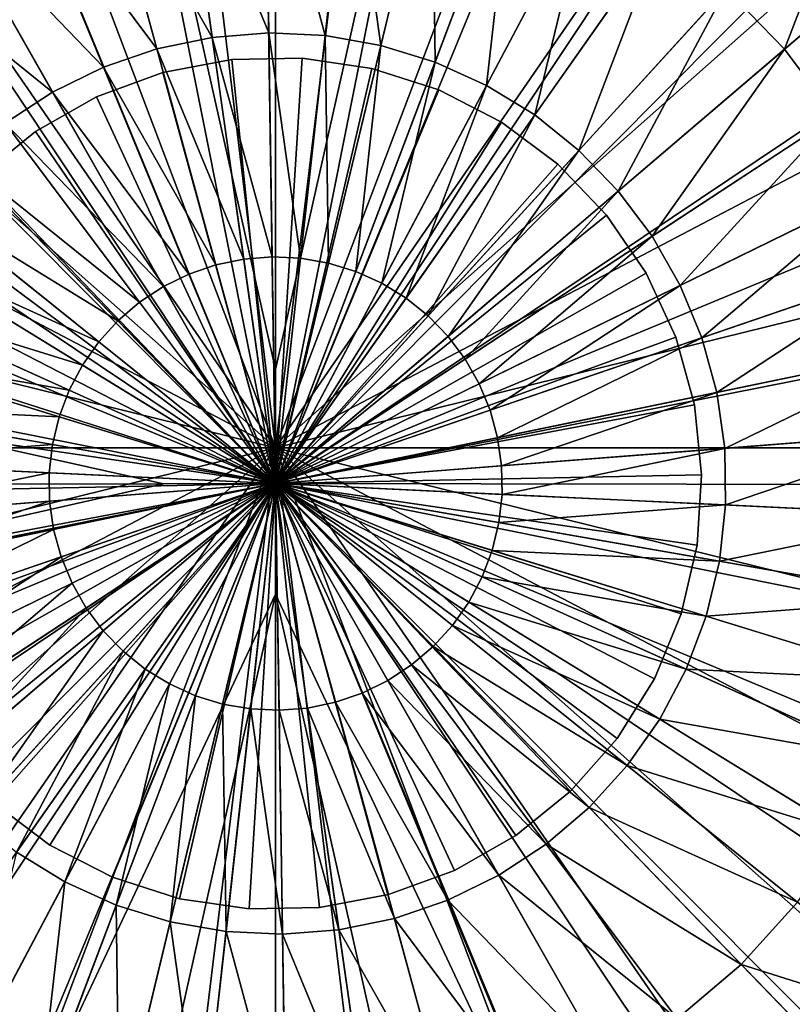
# Model space of a CAD drawing. Extents: x -188 to 188, y -149 to 32.
# Drawn here: x -2 to 5, y -5 to 4 of the extents above; entities that cross this region are included whole.
import ezdxf

# ---------------------------------------------------------------- set-up
doc = ezdxf.new("R2010")
doc.units = 0
doc.header["$MEASUREMENT"] = 0
for name, color, linetype in [('L1', 7, 'Continuous'), ('L10', 7, 'Continuous'), ('L2', 7, 'Continuous')]:
    doc.layers.add(name, color=color, linetype=linetype)

msp = doc.modelspace()

# ---------------------------------------------------------------- linework, layer by layer
at = {"layer": 'L1', "color": 7}
for points in [[(0, -0.336472, 57.45), (-2.108391, 7.380696, 57.45), (-1.124548, 7.584096, 57.45)], [(0, -0.336472, 57.45), (-1.124548, 7.584096, 57.45), (-0.122971, 7.662583, 57.45)], [(-0.122971, 7.662583, 57.45), (0.880547, 7.61492, 57.45), (0, -0.336472, 57.45)], [(0, -0.336472, 57.45), (0.880547, 7.61492, 57.45), (1.870177, 7.441859, 57.45)], [(0, -0.336472, 57.45), (1.870177, 7.441859, 57.45), (2.830314, 7.14613, 57.45)], [(-3.058983, 7.055593, 57.45), (-2.108391, 7.380696, 57.45), (0, -0.336472, 57.45)], [(2.830314, 7.14613, 57.45), (3.745814, 6.732395, 57.45), (0, -0.336472, 57.45)], [(0, -0.336472, 57.45), (-3.961334, 6.613912, 57.45), (-3.058983, 7.055593, 57.45)], [(0, -0.336472, 57.45), (3.745814, 6.732395, 57.45), (4.602241, 6.20718, 57.45)], [(0, -0.336472, 57.45), (-4.801212, 6.062619, 57.45), (-3.961334, 6.613912, 57.45)], [(0, -0.336472, 57.45), (4.602241, 6.20718, 57.45), (5.386088, 5.578767, 57.45)], [(-5.565371, 5.410409, 57.45), (-4.801212, 6.062619, 57.45), (0, -0.336472, 57.45)], [(-0.096542, 5.943441, 83.37207), (-0.882862, 5.881823, 83.37207), (-0.065013, 3.892511, 83.95443)], [(0.691301, 5.906023, 83.37207), (-0.096542, 5.943441, 83.37207), (0.465532, 3.867312, 83.95443)], [(0.465532, 3.867312, 83.95443), (-0.096542, 5.943441, 83.37207), (-0.065013, 3.892511, 83.95443)], [(-0.882862, 5.881823, 83.37207), (-1.65526, 5.722137, 83.37207), (-0.594532, 3.851016, 83.95443)], [(-0.065013, 3.892511, 83.95443), (-0.882862, 5.881823, 83.37207), (-0.594532, 3.851016, 83.95443)], [(0.988735, 3.775817, 83.95443), (0.691301, 5.906023, 83.37207), (0.465532, 3.867312, 83.95443)], [(1.468242, 5.770155, 83.37207), (0.691301, 5.906023, 83.37207), (0.988735, 3.775817, 83.95443)], [(1.496345, 3.619469, 83.95443), (1.468242, 5.770155, 83.37207), (0.988735, 3.775817, 83.95443)], [(2.222028, 5.537983, 83.37207), (1.468242, 5.770155, 83.37207), (1.496345, 3.619469, 83.95443)], [(4.777218, 3.740882, 83.37207), (5.559907, 5.769662, 82.57466), (4.228521, 4.307475, 83.37207)], [(6.281367, 5.024673, 82.57466), (5.559907, 5.769662, 82.57466), (4.777218, 3.740882, 83.37207)], [(-1.65526, 5.722137, 83.37207), (-2.401553, 5.466904, 83.37207), (-1.114675, 3.743481, 83.95443)], [(-0.594532, 3.851016, 83.95443), (-1.65526, 5.722137, 83.37207), (-1.114675, 3.743481, 83.95443)], [(5.386088, 5.578767, 57.45), (6.084993, 4.857068, 57.45), (0, -0.336472, 57.45)], [(-2.401553, 5.466904, 83.37207), (-3.109972, 5.120149, 83.37207), (-1.61724, 3.571604, 83.95443)], [(-1.114675, 3.743481, 83.95443), (-2.401553, 5.466904, 83.37207), (-1.61724, 3.571604, 83.95443)], [(1.980357, 3.400734, 83.95443), (2.222028, 5.537983, 83.37207), (1.496345, 3.619469, 83.95443)], [(2.940771, 5.213168, 83.37207), (2.222028, 5.537983, 83.37207), (1.980357, 3.400734, 83.95443)], [(0, -0.336472, 57.45), (-6.241762, 4.667567, 57.45), (-5.565371, 5.410409, 57.45)], [(2.433137, 3.12306, 83.95443), (2.940771, 5.213168, 83.37207), (1.980357, 3.400734, 83.95443)], [(3.613136, 4.80083, 83.37207), (2.940771, 5.213168, 83.37207), (2.433137, 3.12306, 83.95443)], [(-3.109972, 5.120149, 83.37207), (-3.769344, 4.687339, 83.37207), (-2.094299, 3.338094, 83.95443)], [(-1.61724, 3.571604, 83.95443), (-3.109972, 5.120149, 83.37207), (-2.094299, 3.338094, 83.95443)], [(5.250577, 3.109987, 83.37207), (6.281367, 5.024673, 82.57466), (4.777218, 3.740882, 83.37207)], [(0, -0.336472, 57.45), (6.084993, 4.857068, 57.45), (6.687935, 4.053463, 57.45)], [(2.847546, 2.790828, 83.95443), (3.613136, 4.80083, 83.37207), (2.433137, 3.12306, 83.95443)], [(4.228521, 4.307475, 83.37207), (3.613136, 4.80083, 83.37207), (2.847546, 2.790828, 83.95443)], [(0, -0.336472, 57.45), (-6.819716, 3.845809, 57.45), (-6.241762, 4.667567, 57.45)], [(-2.094299, 3.338094, 83.95443), (-3.769344, 4.687339, 83.37207), (-2.53833, 3.046633, 83.95443)], [(3.217047, 2.409276, 83.95443), (4.228521, 4.307475, 83.37207), (2.847546, 2.790828, 83.95443)], [(4.777218, 3.740882, 83.37207), (4.228521, 4.307475, 83.37207), (3.217047, 2.409276, 83.95443)], [(0, -0.336472, 57.45), (6.687935, 4.053463, 57.45), (7.185403, 3.180627, 57.45)], [(-0.065013, 3.892511, 83.95443), (-0.594532, 3.851016, 83.95443), (-0.03271, 1.791245, 84.3151)], [(0.465532, 3.867312, 83.95443), (-0.065013, 3.892511, 83.95443), (0.234222, 1.778567, 84.3151)], [(0.234222, 1.778567, 84.3151), (-0.065013, 3.892511, 83.95443), (-0.03271, 1.791245, 84.3151)], [(-7.29012, 2.958093, 57.45), (-6.819716, 3.845809, 57.45), (0, -0.336472, 57.45)], [(-0.594532, 3.851016, 83.95443), (-1.114675, 3.743481, 83.95443), (-0.299125, 1.770368, 84.3151)], [(-0.03271, 1.791245, 84.3151), (-0.594532, 3.851016, 83.95443), (-0.299125, 1.770368, 84.3151)], [(0.49746, 1.732534, 84.3151), (0.465532, 3.867312, 83.95443), (0.234222, 1.778567, 84.3151)], [(0.988735, 3.775817, 83.95443), (0.465532, 3.867312, 83.95443), (0.49746, 1.732534, 84.3151)], [(-1.114675, 3.743481, 83.95443), (-1.61724, 3.571604, 83.95443), (-0.560824, 1.716264, 84.3151)], [(-0.299125, 1.770368, 84.3151), (-1.114675, 3.743481, 83.95443), (-0.560824, 1.716264, 84.3151)], [(0.752852, 1.653871, 84.3151), (0.988735, 3.775817, 83.95443), (0.49746, 1.732534, 84.3151)], [(1.496345, 3.619469, 83.95443), (0.988735, 3.775817, 83.95443), (0.752852, 1.653871, 84.3151)], [(3.535813, 1.984422, 83.95443), (4.777218, 3.740882, 83.37207), (3.217047, 2.409276, 83.95443)], [(5.250577, 3.109987, 83.37207), (4.777218, 3.740882, 83.37207), (3.535813, 1.984422, 83.95443)], [(0.996372, 1.543819, 84.3151), (1.496345, 3.619469, 83.95443), (0.752852, 1.653871, 84.3151)], [(1.980357, 3.400734, 83.95443), (1.496345, 3.619469, 83.95443), (0.996372, 1.543819, 84.3151)], [(-1.61724, 3.571604, 83.95443), (-2.094299, 3.338094, 83.95443), (-0.813678, 1.629788, 84.3151)], [(-0.560824, 1.716264, 84.3151), (-1.61724, 3.571604, 83.95443), (-0.813678, 1.629788, 84.3151)], [(-2.094299, 3.338094, 83.95443), (-2.53833, 3.046633, 83.95443), (-1.053699, 1.512303, 84.3151)], [(-0.813678, 1.629788, 84.3151), (-2.094299, 3.338094, 83.95443), (-1.053699, 1.512303, 84.3151)], [(1.224178, 1.404114, 84.3151), (1.980357, 3.400734, 83.95443), (0.996372, 1.543819, 84.3151)], [(2.433137, 3.12306, 83.95443), (1.980357, 3.400734, 83.95443), (1.224178, 1.404114, 84.3151)], [(7.569554, 2.252324, 57.45), (0, -0.336472, 57.45), (7.185403, 3.180627, 57.45)], [(1.432678, 1.236958, 84.3151), (2.433137, 3.12306, 83.95443), (1.224178, 1.404114, 84.3151)], [(2.847546, 2.790828, 83.95443), (2.433137, 3.12306, 83.95443), (1.432678, 1.236958, 84.3151)], [(3.798817, 1.522967, 83.95443), (5.250577, 3.109987, 83.37207), (3.535813, 1.984422, 83.95443)], [(5.64113, 2.424739, 83.37207), (5.250577, 3.109987, 83.37207), (3.798817, 1.522967, 83.95443)], [(0, -0.336472, 57.45), (-7.645553, 2.01842, 57.45), (-7.29012, 2.958093, 57.45)], [(-2.53833, 3.046633, 83.95443), (-2.94233, 2.70182, 83.95443), (-1.277103, 1.365661, 84.3151)], [(-1.053699, 1.512303, 84.3151), (-2.53833, 3.046633, 83.95443), (-1.277103, 1.365661, 84.3151)], [(1.618584, 1.044989, 84.3151), (2.847546, 2.790828, 83.95443), (1.432678, 1.236958, 84.3151)], [(3.217047, 2.409276, 83.95443), (2.847546, 2.790828, 83.95443), (1.618584, 1.044989, 84.3151)], [(-2.94233, 2.70182, 83.95443), (-3.299928, 2.30909, 83.95443), (-1.480367, 1.192176, 84.3151)], [(-1.277103, 1.365661, 84.3151), (-2.94233, 2.70182, 83.95443), (-1.480367, 1.192176, 84.3151)], [(1.778964, 0.831234, 84.3151), (3.217047, 2.409276, 83.95443), (1.618584, 1.044989, 84.3151)], [(3.535813, 1.984422, 83.95443), (3.217047, 2.409276, 83.95443), (1.778964, 0.831234, 84.3151)], [(4.001911, 1.032186, 83.95443), (5.64113, 2.424739, 83.37207), (3.798817, 1.522967, 83.95443)], [(5.94272, 1.695945, 83.37207), (5.64113, 2.424739, 83.37207), (4.001911, 1.032186, 83.95443)], [(-3.299928, 2.30909, 83.95443), (-3.605484, 1.874638, 83.95443), (-1.660284, 0.994583, 84.3151)], [(-1.480367, 1.192176, 84.3151), (-3.299928, 2.30909, 83.95443), (-1.660284, 0.994583, 84.3151)], [(7.569554, 2.252324, 57.45), (7.834327, 1.283194, 57.45), (0, -0.336472, 57.45)], [(0, -0.336472, 57.45), (-7.880412, 1.041609, 57.45), (-7.645553, 2.01842, 57.45)], [(1.911289, 0.599063, 84.3151), (3.535813, 1.984422, 83.95443), (1.778964, 0.831234, 84.3151)], [(3.798817, 1.522967, 83.95443), (3.535813, 1.984422, 83.95443), (1.911289, 0.599063, 84.3151)], [(-3.605484, 1.874638, 83.95443), (-3.854179, 1.405316, 83.95443), (-1.814018, 0.775998, 84.3151)], [(-1.660284, 0.994583, 84.3151), (-3.605484, 1.874638, 83.95443), (-1.814018, 0.775998, 84.3151)], [(-0.299125, 1.770368, 84.3151), (-0.560824, 1.716264, 84.3151), (0, -0.336472, 84.45)], [(-0.03271, 1.791245, 84.3151), (-0.299125, 1.770368, 84.3151), (0, -0.336472, 84.45)], [(0.234222, 1.778567, 84.3151), (-0.03271, 1.791245, 84.3151), (0, -0.336472, 84.45)], [(0.49746, 1.732534, 84.3151), (0.234222, 1.778567, 84.3151), (0, -0.336472, 84.45)], [(-0.560824, 1.716264, 84.3151), (-0.813678, 1.629788, 84.3151), (0, -0.336472, 84.45)], [(0.752852, 1.653871, 84.3151), (0.49746, 1.732534, 84.3151), (0, -0.336472, 84.45)], [(4.001911, 1.032186, 83.95443), (4.141894, 0.519822, 83.95443), (5.94272, 1.695945, 83.37207)], [(5.94272, 1.695945, 83.37207), (4.141894, 0.519822, 83.95443), (6.150589, 0.935098, 83.37207)], [(-0.813678, 1.629788, 84.3151), (-1.053699, 1.512303, 84.3151), (0, -0.336472, 84.45)], [(0.996372, 1.543819, 84.3151), (0.752852, 1.653871, 84.3151), (0, -0.336472, 84.45)], [(-1.053699, 1.512303, 84.3151), (-1.277103, 1.365661, 84.3151), (0, -0.336472, 84.45)], [(1.224178, 1.404114, 84.3151), (0.996372, 1.543819, 84.3151), (0, -0.336472, 84.45)], [(2.013471, 0.352138, 84.3151), (3.798817, 1.522967, 83.95443), (1.911289, 0.599063, 84.3151)], [(4.001911, 1.032186, 83.95443), (3.798817, 1.522967, 83.95443), (2.013471, 0.352138, 84.3151)], [(-3.854179, 1.405316, 83.95443), (-4.042092, 0.908525, 83.95443), (-1.939143, 0.539869, 84.3151)], [(-1.814018, 0.775998, 84.3151), (-3.854179, 1.405316, 83.95443), (-1.939143, 0.539869, 84.3151)], [(1.432678, 1.236958, 84.3151), (1.224178, 1.404114, 84.3151), (0, -0.336472, 84.45)], [(-1.277103, 1.365661, 84.3151), (-1.480367, 1.192176, 84.3151), (0, -0.336472, 84.45)], [(7.834327, 1.283194, 57.45), (7.975549, 0.288521, 57.45), (0, -0.336472, 57.45)], [(1.618584, 1.044989, 84.3151), (1.432678, 1.236958, 84.3151), (0, -0.336472, 84.45)], [(-1.480367, 1.192176, 84.3151), (-1.660284, 0.994583, 84.3151), (0, -0.336472, 84.45)], [(-7.990992, 0.043065, 57.45), (-7.880412, 1.041609, 57.45), (0, -0.336472, 57.45)], [(1.778964, 0.831234, 84.3151), (1.618584, 1.044989, 84.3151), (0, -0.336472, 84.45)], [(2.013471, 0.352138, 84.3151), (2.0839, 0.094353, 84.3151), (4.001911, 1.032186, 83.95443)], [(4.001911, 1.032186, 83.95443), (2.0839, 0.094353, 84.3151), (4.141894, 0.519822, 83.95443)], [(-1.660284, 0.994583, 84.3151), (-1.814018, 0.775998, 84.3151), (0, -0.336472, 84.45)], [(4.141894, 0.519822, 83.95443), (4.216555, -0.006047, 83.95443), (6.150589, 0.935098, 83.37207)], [(6.150589, 0.935098, 83.37207), (4.216555, -0.006047, 83.95443), (6.26146, 0.154199, 83.37207)], [(-4.042092, 0.908525, 83.95443), (-4.166258, 0.392099, 83.95443), (-2.033687, 0.28992, 84.3151)], [(-1.939143, 0.539869, 84.3151), (-4.042092, 0.908525, 83.95443), (-2.033687, 0.28992, 84.3151)], [(-1.814018, 0.775998, 84.3151), (-1.939143, 0.539869, 84.3151), (0, -0.336472, 84.45)], [(1.911289, 0.599063, 84.3151), (1.778964, 0.831234, 84.3151), (0, -0.336472, 84.45)], [(2.013471, 0.352138, 84.3151), (1.911289, 0.599063, 84.3151), (0, -0.336472, 84.45)], [(-1.939143, 0.539869, 84.3151), (-2.033687, 0.28992, 84.3151), (0, -0.336472, 84.45)], [(2.0839, 0.094353, 84.3151), (2.121465, -0.170226, 84.3151), (4.141894, 0.519822, 83.95443)], [(4.141894, 0.519822, 83.95443), (2.121465, -0.170226, 84.3151), (4.216555, -0.006047, 83.95443)], [(-4.166258, 0.392099, 83.95443), (-4.22472, -0.135816, 83.95443), (-2.096158, 0.030092, 84.3151)], [(-2.033687, 0.28992, 84.3151), (-4.166258, 0.392099, 83.95443), (-2.096158, 0.030092, 84.3151)], [(-2.033687, 0.28992, 84.3151), (-2.096158, 0.030092, 84.3151), (0, -0.336472, 84.45)], [(2.013471, 0.352138, 84.3151), (0, -0.336472, 84.45), (2.0839, 0.094353, 84.3151)], [(0, -0.336472, 57.45), (7.975549, 0.288521, 57.45), (7.990992, -0.716009, 57.45)], [(2.0839, 0.094353, 84.3151), (0, -0.336472, 84.45), (2.121465, -0.170226, 84.3151)], [(4.216555, -0.006047, 83.95443), (4.22472, -0.537128, 83.95443), (6.26146, 0.154199, 83.37207)], [(6.26146, 0.154199, 83.37207), (4.22472, -0.537128, 83.95443), (6.273583, -0.63444, 83.37207)], [(0, -0.336472, 57.45), (-7.975549, -0.961465, 57.45), (-7.990992, 0.043065, 57.45)], [(-2.096158, 0.030092, 84.3151), (-4.22472, -0.135816, 83.95443), (-2.125572, -0.235516, 84.3151)], [(-2.096158, 0.030092, 84.3151), (-2.125572, -0.235516, 84.3151), (0, -0.336472, 84.45)], [(2.121465, -0.170226, 84.3151), (2.125572, -0.437427, 84.3151), (4.216555, -0.006047, 83.95443)], [(4.216555, -0.006047, 83.95443), (2.125572, -0.437427, 84.3151), (4.22472, -0.537128, 83.95443)], [(-4.22472, -0.135816, 83.95443), (-4.216556, -0.666896, 83.95443), (-2.125572, -0.235516, 84.3151)], [(2.121465, -0.170226, 84.3151), (0, -0.336472, 84.45), (2.125572, -0.437427, 84.3151)], [(-2.125572, -0.235516, 84.3151), (-4.216556, -0.666896, 83.95443), (-2.121465, -0.502717, 84.3151)], [(-2.125572, -0.235516, 84.3151), (-2.121465, -0.502717, 84.3151), (0, -0.336472, 84.45)], [(0, -0.336472, 57.45), (-7.834327, -1.956137, 57.45), (-7.975549, -0.961465, 57.45)], [(-7.569554, -2.925268, 57.45), (-7.834327, -1.956137, 57.45), (0, -0.336472, 57.45)], [(0, -0.336472, 57.45), (-7.185403, -3.853571, 57.45), (-7.569554, -2.925268, 57.45)], [(0, -0.336472, 57.45), (-6.687935, -4.726407, 57.45), (-7.185403, -3.853571, 57.45)], [(-6.084993, -5.530011, 57.45), (-6.687935, -4.726407, 57.45), (0, -0.336472, 57.45)], [(0, -0.336472, 57.45), (-5.386088, -6.251711, 57.45), (-6.084993, -5.530011, 57.45)], [(0, -0.336472, 57.45), (-4.602241, -6.880123, 57.45), (-5.386088, -6.251711, 57.45)], [(-3.745814, -7.405339, 57.45), (-4.602241, -6.880123, 57.45), (0, -0.336472, 57.45)], [(0, -0.336472, 57.45), (-2.830314, -7.819074, 57.45), (-3.745814, -7.405339, 57.45)], [(0, -0.336472, 57.45), (-1.870177, -8.114803, 57.45), (-2.830314, -7.819074, 57.45)], [(-2.121465, -0.502717, 84.3151), (-2.0839, -0.767297, 84.3151), (0, -0.336472, 84.45)], [(-2.0839, -0.767297, 84.3151), (-2.013471, -1.025081, 84.3151), (0, -0.336472, 84.45)], [(-2.013471, -1.025081, 84.3151), (-1.911289, -1.272006, 84.3151), (0, -0.336472, 84.45)], [(-1.911289, -1.272006, 84.3151), (-1.778964, -1.504177, 84.3151), (0, -0.336472, 84.45)], [(-0.880547, -8.287864, 57.45), (-1.870177, -8.114803, 57.45), (0, -0.336472, 57.45)], [(-1.778964, -1.504177, 84.3151), (-1.618584, -1.717933, 84.3151), (0, -0.336472, 84.45)], [(-1.618584, -1.717933, 84.3151), (-1.432678, -1.909902, 84.3151), (0, -0.336472, 84.45)], [(-1.432678, -1.909902, 84.3151), (-1.224178, -2.077057, 84.3151), (0, -0.336472, 84.45)], [(-1.224178, -2.077057, 84.3151), (-0.996372, -2.216763, 84.3151), (0, -0.336472, 84.45)], [(-0.996372, -2.216763, 84.3151), (-0.752852, -2.326814, 84.3151), (0, -0.336472, 84.45)], [(0, -0.336472, 57.45), (0.122971, -8.335527, 57.45), (-0.880547, -8.287864, 57.45)], [(-0.752852, -2.326814, 84.3151), (-0.49746, -2.405477, 84.3151), (0, -0.336472, 84.45)], [(-0.49746, -2.405477, 84.3151), (-0.234222, -2.451511, 84.3151), (0, -0.336472, 84.45)], [(-0.234222, -2.451511, 84.3151), (0.03271, -2.464189, 84.3151), (0, -0.336472, 84.45)], [(2.108391, -8.05364, 57.45), (1.124548, -8.257039, 57.45), (0, -0.336472, 57.45)], [(0, -0.336472, 57.45), (1.124548, -8.257039, 57.45), (0.122971, -8.335527, 57.45)], [(4.801212, -6.735563, 57.45), (3.961334, -7.286855, 57.45), (0, -0.336472, 57.45)], [(0, -0.336472, 57.45), (3.961334, -7.286855, 57.45), (3.058983, -7.728536, 57.45)], [(0, -0.336472, 57.45), (3.058983, -7.728536, 57.45), (2.108391, -8.05364, 57.45)], [(6.819716, -4.518753, 57.45), (6.241762, -5.340511, 57.45), (0, -0.336472, 57.45)], [(0, -0.336472, 57.45), (6.241762, -5.340511, 57.45), (5.565371, -6.083353, 57.45)], [(0, -0.336472, 57.45), (5.565371, -6.083353, 57.45), (4.801212, -6.735563, 57.45)], [(7.880412, -1.714553, 57.45), (7.645553, -2.691364, 57.45), (0, -0.336472, 57.45)], [(0, -0.336472, 57.45), (7.645553, -2.691364, 57.45), (7.29012, -3.631037, 57.45)], [(0, -0.336472, 57.45), (7.29012, -3.631037, 57.45), (6.819716, -4.518753, 57.45)], [(0, -0.336472, 57.45), (7.990992, -0.716009, 57.45), (7.880412, -1.714553, 57.45)], [(2.033687, -0.962864, 84.3151), (2.096158, -0.703036, 84.3151), (0, -0.336472, 84.45)], [(2.125572, -0.437427, 84.3151), (0, -0.336472, 84.45), (2.096158, -0.703036, 84.3151)], [(1.660284, -1.667527, 84.3151), (1.814018, -1.448942, 84.3151), (0, -0.336472, 84.45)], [(1.939143, -1.212813, 84.3151), (0, -0.336472, 84.45), (1.814018, -1.448942, 84.3151)], [(1.939143, -1.212813, 84.3151), (2.033687, -0.962864, 84.3151), (0, -0.336472, 84.45)], [(1.480367, -1.86512, 84.3151), (1.660284, -1.667527, 84.3151), (0, -0.336472, 84.45)], [(1.277103, -2.038605, 84.3151), (1.480367, -1.86512, 84.3151), (0, -0.336472, 84.45)], [(1.053699, -2.185246, 84.3151), (1.277103, -2.038605, 84.3151), (0, -0.336472, 84.45)], [(0.813678, -2.302732, 84.3151), (1.053699, -2.185246, 84.3151), (0, -0.336472, 84.45)], [(0.560824, -2.389208, 84.3151), (0.813678, -2.302732, 84.3151), (0, -0.336472, 84.45)], [(0.299125, -2.443312, 84.3151), (0.560824, -2.389208, 84.3151), (0, -0.336472, 84.45)], [(0.03271, -2.464189, 84.3151), (0.299125, -2.443312, 84.3151), (0, -0.336472, 84.45)], [(2.125572, -0.437427, 84.3151), (2.096158, -0.703036, 84.3151), (4.22472, -0.537128, 83.95443)], [(-4.216556, -0.666896, 83.95443), (-4.141894, -1.192765, 83.95443), (-2.121465, -0.502717, 84.3151)], [(-2.121465, -0.502717, 84.3151), (-4.141894, -1.192765, 83.95443), (-2.0839, -0.767297, 84.3151)], [(4.22472, -0.537128, 83.95443), (2.096158, -0.703036, 84.3151), (4.166258, -1.065043, 83.95443)], [(4.22472, -0.537128, 83.95443), (4.166258, -1.065043, 83.95443), (6.273583, -0.63444, 83.37207)], [(6.186769, -1.418378, 83.37207), (6.273583, -0.63444, 83.37207), (4.166258, -1.065043, 83.95443)], [(4.166258, -1.065043, 83.95443), (2.096158, -0.703036, 84.3151), (2.033687, -0.962864, 84.3151)], [(-4.141894, -1.192765, 83.95443), (-4.001911, -1.70513, 83.95443), (-2.0839, -0.767297, 84.3151)], [(-2.0839, -0.767297, 84.3151), (-4.001911, -1.70513, 83.95443), (-2.013471, -1.025081, 84.3151)], [(4.042092, -1.581469, 83.95443), (2.033687, -0.962864, 84.3151), (1.939143, -1.212813, 84.3151)], [(4.042092, -1.581469, 83.95443), (4.166258, -1.065043, 83.95443), (2.033687, -0.962864, 84.3151)], [(-4.001911, -1.70513, 83.95443), (-3.798817, -2.19591, 83.95443), (-2.013471, -1.025081, 84.3151)], [(-2.013471, -1.025081, 84.3151), (-3.798817, -2.19591, 83.95443), (-1.911289, -1.272006, 84.3151)], [(6.186769, -1.418378, 83.37207), (4.166258, -1.065043, 83.95443), (4.042092, -1.581469, 83.95443)], [(-3.798817, -2.19591, 83.95443), (-3.535813, -2.657366, 83.95443), (-1.911289, -1.272006, 84.3151)], [(-1.911289, -1.272006, 84.3151), (-3.535813, -2.657366, 83.95443), (-1.778964, -1.504177, 84.3151)], [(1.814018, -1.448942, 84.3151), (3.854179, -2.07826, 83.95443), (1.939143, -1.212813, 84.3151)], [(3.854179, -2.07826, 83.95443), (4.042092, -1.581469, 83.95443), (1.939143, -1.212813, 84.3151)], [(1.660284, -1.667527, 84.3151), (3.605484, -2.547582, 83.95443), (1.814018, -1.448942, 84.3151)], [(3.605484, -2.547582, 83.95443), (3.854179, -2.07826, 83.95443), (1.814018, -1.448942, 84.3151)], [(6.002385, -2.185255, 83.37207), (6.186769, -1.418378, 83.37207), (4.042092, -1.581469, 83.95443)], [(-3.535813, -2.657366, 83.95443), (-3.217047, -3.08222, 83.95443), (-1.778964, -1.504177, 84.3151)], [(-1.778964, -1.504177, 84.3151), (-3.217047, -3.08222, 83.95443), (-1.618584, -1.717933, 84.3151)], [(3.854179, -2.07826, 83.95443), (6.002385, -2.185255, 83.37207), (4.042092, -1.581469, 83.95443)], [(-3.217047, -3.08222, 83.95443), (-2.847546, -3.463772, 83.95443), (-1.618584, -1.717933, 84.3151)], [(-1.618584, -1.717933, 84.3151), (-2.847546, -3.463772, 83.95443), (-1.432678, -1.909902, 84.3151)], [(1.480367, -1.86512, 84.3151), (3.299928, -2.982034, 83.95443), (1.660284, -1.667527, 84.3151)], [(3.299928, -2.982034, 83.95443), (3.605484, -2.547582, 83.95443), (1.660284, -1.667527, 84.3151)], [(-2.847546, -3.463772, 83.95443), (-2.433137, -3.796004, 83.95443), (-1.432678, -1.909902, 84.3151)], [(-1.432678, -1.909902, 84.3151), (-2.433137, -3.796004, 83.95443), (-1.224178, -2.077057, 84.3151)], [(1.277103, -2.038605, 84.3151), (2.94233, -3.374763, 83.95443), (1.480367, -1.86512, 84.3151)], [(2.94233, -3.374763, 83.95443), (3.299928, -2.982034, 83.95443), (1.480367, -1.86512, 84.3151)], [(-2.433137, -3.796004, 83.95443), (-1.980357, -4.073678, 83.95443), (-1.224178, -2.077057, 84.3151)], [(-1.224178, -2.077057, 84.3151), (-1.980357, -4.073678, 83.95443), (-0.996372, -2.216763, 84.3151)], [(1.053699, -2.185246, 84.3151), (2.53833, -3.719577, 83.95443), (1.277103, -2.038605, 84.3151)], [(2.53833, -3.719577, 83.95443), (2.94233, -3.374763, 83.95443), (1.277103, -2.038605, 84.3151)], [(3.605484, -2.547582, 83.95443), (5.723341, -2.922975, 83.37207), (3.854179, -2.07826, 83.95443)], [(5.723341, -2.922975, 83.37207), (6.002385, -2.185255, 83.37207), (3.854179, -2.07826, 83.95443)], [(-1.980357, -4.073678, 83.95443), (-1.496345, -4.292413, 83.95443), (-0.996372, -2.216763, 84.3151)], [(-0.996372, -2.216763, 84.3151), (-1.496345, -4.292413, 83.95443), (-0.752852, -2.326814, 84.3151)], [(0.813678, -2.302732, 84.3151), (2.094299, -4.011038, 83.95443), (1.053699, -2.185246, 84.3151)], [(2.094299, -4.011038, 83.95443), (2.53833, -3.719577, 83.95443), (1.053699, -2.185246, 84.3151)], [(0.560824, -2.389208, 84.3151), (1.617239, -4.244548, 83.95443), (0.813678, -2.302732, 84.3151)], [(1.617239, -4.244548, 83.95443), (2.094299, -4.011038, 83.95443), (0.813678, -2.302732, 84.3151)], [(-1.496345, -4.292413, 83.95443), (-0.988735, -4.448761, 83.95443), (-0.752852, -2.326814, 84.3151)], [(-0.752852, -2.326814, 84.3151), (-0.988735, -4.448761, 83.95443), (-0.49746, -2.405477, 84.3151)], [(0.299125, -2.443312, 84.3151), (1.114675, -4.416425, 83.95443), (0.560824, -2.389208, 84.3151)], [(1.114675, -4.416425, 83.95443), (1.617239, -4.244548, 83.95443), (0.560824, -2.389208, 84.3151)], [(-0.988735, -4.448761, 83.95443), (-0.465532, -4.540256, 83.95443), (-0.49746, -2.405477, 84.3151)], [(-0.49746, -2.405477, 84.3151), (-0.465532, -4.540256, 83.95443), (-0.234222, -2.451511, 84.3151)], [(-0.465532, -4.540256, 83.95443), (0.065013, -4.565454, 83.95443), (-0.234222, -2.451511, 84.3151)], [(-0.234222, -2.451511, 84.3151), (0.065013, -4.565454, 83.95443), (0.03271, -2.464189, 84.3151)], [(0.03271, -2.464189, 84.3151), (0.594532, -4.52396, 83.95443), (0.299125, -2.443312, 84.3151)], [(0.065013, -4.565454, 83.95443), (0.594532, -4.52396, 83.95443), (0.03271, -2.464189, 84.3151)], [(0.594532, -4.52396, 83.95443), (1.114675, -4.416425, 83.95443), (0.299125, -2.443312, 84.3151)], [(3.299928, -2.982034, 83.95443), (5.354036, -3.619905, 83.37207), (3.605484, -2.547582, 83.95443)], [(5.354036, -3.619905, 83.37207), (5.723341, -2.922975, 83.37207), (3.605484, -2.547582, 83.95443)], [(2.94233, -3.374763, 83.95443), (4.900294, -4.265052, 83.37207), (3.299928, -2.982034, 83.95443)], [(4.900294, -4.265052, 83.37207), (5.354036, -3.619905, 83.37207), (3.299928, -2.982034, 83.95443)], [(2.53833, -3.719577, 83.95443), (4.369273, -4.848244, 83.37207), (2.94233, -3.374763, 83.95443)], [(4.369273, -4.848244, 83.37207), (4.900294, -4.265052, 83.37207), (2.94233, -3.374763, 83.95443)], [(2.094299, -4.011038, 83.95443), (3.769344, -5.360282, 83.37207), (2.53833, -3.719577, 83.95443)], [(3.769344, -5.360282, 83.37207), (4.369273, -4.848244, 83.37207), (2.53833, -3.719577, 83.95443)], [(-2.433137, -3.796004, 83.95443), (-2.940771, -5.886111, 83.37207), (-1.980357, -4.073678, 83.95443)], [(1.617239, -4.244548, 83.95443), (3.109971, -5.793092, 83.37207), (2.094299, -4.011038, 83.95443)], [(3.109971, -5.793092, 83.37207), (3.769344, -5.360282, 83.37207), (2.094299, -4.011038, 83.95443)], [(-2.940771, -5.886111, 83.37207), (-2.222028, -6.210927, 83.37207), (-1.980357, -4.073678, 83.95443)], [(-1.980357, -4.073678, 83.95443), (-2.222028, -6.210927, 83.37207), (-1.496345, -4.292413, 83.95443)], [(1.114675, -4.416425, 83.95443), (2.401553, -6.139848, 83.37207), (1.617239, -4.244548, 83.95443)], [(2.401553, -6.139848, 83.37207), (3.109971, -5.793092, 83.37207), (1.617239, -4.244548, 83.95443)], [(-2.222028, -6.210927, 83.37207), (-1.468242, -6.443099, 83.37207), (-1.496345, -4.292413, 83.95443)], [(-1.496345, -4.292413, 83.95443), (-1.468242, -6.443099, 83.37207), (-0.988735, -4.448761, 83.95443)], [(4.369273, -4.848244, 83.37207), (6.443195, -5.502, 82.57466), (4.900294, -4.265052, 83.37207)], [(0.594532, -4.52396, 83.95443), (1.65526, -6.395081, 83.37207), (1.114675, -4.416425, 83.95443)], [(1.65526, -6.395081, 83.37207), (2.401553, -6.139848, 83.37207), (1.114675, -4.416425, 83.95443)], [(-1.468242, -6.443099, 83.37207), (-0.691301, -6.578966, 83.37207), (-0.988735, -4.448761, 83.95443)], [(-0.988735, -4.448761, 83.95443), (-0.691301, -6.578966, 83.37207), (-0.465532, -4.540256, 83.95443)], [(0.065013, -4.565454, 83.95443), (0.882862, -6.554766, 83.37207), (0.594532, -4.52396, 83.95443)], [(0.882862, -6.554766, 83.37207), (1.65526, -6.395081, 83.37207), (0.594532, -4.52396, 83.95443)], [(-0.691301, -6.578966, 83.37207), (0.096542, -6.616385, 83.37207), (-0.465532, -4.540256, 83.95443)], [(-0.465532, -4.540256, 83.95443), (0.096542, -6.616385, 83.37207), (0.065013, -4.565454, 83.95443)], [(0.096542, -6.616385, 83.37207), (0.882862, -6.554766, 83.37207), (0.065013, -4.565454, 83.95443)], [(3.769344, -5.360282, 83.37207), (5.744976, -6.268815, 82.57466), (4.369273, -4.848244, 83.37207)], [(5.744976, -6.268815, 82.57466), (6.443195, -5.502, 82.57466), (4.369273, -4.848244, 83.37207)]]:
    msp.add_3dface(points, dxfattribs=at)
at = {"layer": 'L10', "color": 7}
for points in [[(-1.060344, 3.520427, 55.45), (-1.060344, 3.520427, 57.45), (-0.411058, 3.642351, 57.45)], [(-1.060344, 3.520427, 55.45), (-0.411058, 3.642351, 57.45), (-0.411058, 3.642351, 55.45)], [(-0.411058, 3.642351, 57.45), (-1.060344, 3.520427, 57.45), (0, -0.336472, 57.45)], [(0, -0.336472, 55.45), (-1.060344, 3.520427, 55.45), (-0.411058, 3.642351, 55.45)], [(-0.411058, 3.642351, 55.45), (-0.411058, 3.642351, 57.45), (0.249441, 3.655743, 57.45)], [(-0.411058, 3.642351, 55.45), (0.249441, 3.655743, 57.45), (0.249441, 3.655743, 55.45)], [(0, -0.336472, 57.45), (0.249441, 3.655743, 57.45), (-0.411058, 3.642351, 57.45)], [(-0.411058, 3.642351, 55.45), (0.249441, 3.655743, 55.45), (0, -0.336472, 55.45)], [(0, -0.336472, 57.45), (0.903136, 3.560238, 57.45), (0.249441, 3.655743, 57.45)], [(0, -0.336472, 55.45), (0.249441, 3.655743, 55.45), (0.903136, 3.560238, 55.45)], [(0.249441, 3.655743, 55.45), (0.249441, 3.655743, 57.45), (0.903136, 3.560238, 57.45)], [(0.249441, 3.655743, 55.45), (0.903136, 3.560238, 57.45), (0.903136, 3.560238, 55.45)], [(-1.680707, 3.293297, 55.45), (-1.680707, 3.293297, 57.45), (-1.060344, 3.520427, 57.45)], [(-1.680707, 3.293297, 55.45), (-1.060344, 3.520427, 57.45), (-1.060344, 3.520427, 55.45)], [(0, -0.336472, 57.45), (-1.060344, 3.520427, 57.45), (-1.680707, 3.293297, 57.45)], [(0, -0.336472, 55.45), (-1.680707, 3.293297, 55.45), (-1.060344, 3.520427, 55.45)], [(1.532196, 3.35844, 57.45), (0.903136, 3.560238, 57.45), (0, -0.336472, 57.45)], [(0, -0.336472, 55.45), (0.903136, 3.560238, 55.45), (1.532196, 3.35844, 55.45)], [(0.903136, 3.560238, 55.45), (0.903136, 3.560238, 57.45), (1.532196, 3.35844, 57.45)], [(0.903136, 3.560238, 55.45), (1.532196, 3.35844, 57.45), (1.532196, 3.35844, 55.45)], [(0, -0.336472, 57.45), (2.119461, 3.055855, 57.45), (1.532196, 3.35844, 57.45)], [(1.532196, 3.35844, 55.45), (2.119461, 3.055855, 55.45), (0, -0.336472, 55.45)], [(1.532196, 3.35844, 55.45), (2.119461, 3.055855, 57.45), (2.119461, 3.055855, 55.45)], [(1.532196, 3.35844, 55.45), (1.532196, 3.35844, 57.45), (2.119461, 3.055855, 57.45)], [(-2.255225, 2.967157, 55.45), (-2.255225, 2.967157, 57.45), (-1.680707, 3.293297, 57.45)], [(-2.255225, 2.967157, 55.45), (-1.680707, 3.293297, 57.45), (-1.680707, 3.293297, 55.45)], [(0, -0.336472, 57.45), (-1.680707, 3.293297, 57.45), (-2.255225, 2.967157, 57.45)], [(-2.255225, 2.967157, 55.45), (-1.680707, 3.293297, 55.45), (0, -0.336472, 55.45)], [(0, -0.336472, 57.45), (2.648913, 2.660736, 57.45), (2.119461, 3.055855, 57.45)], [(0, -0.336472, 55.45), (2.119461, 3.055855, 55.45), (2.648913, 2.660736, 55.45)], [(2.119461, 3.055855, 55.45), (2.119461, 3.055855, 57.45), (2.648913, 2.660736, 57.45)], [(2.119461, 3.055855, 55.45), (2.648913, 2.660736, 57.45), (2.648913, 2.660736, 55.45)], [(-2.768226, 2.550902, 55.45), (-2.768226, 2.550902, 57.45), (-2.255225, 2.967157, 57.45)], [(-2.768226, 2.550902, 55.45), (-2.255225, 2.967157, 57.45), (-2.255225, 2.967157, 55.45)], [(-2.255225, 2.967157, 57.45), (-2.768226, 2.550902, 57.45), (0, -0.336472, 57.45)], [(0, -0.336472, 55.45), (-2.768226, 2.550902, 55.45), (-2.255225, 2.967157, 55.45)], [(3.10611, 2.183862, 57.45), (2.648913, 2.660736, 57.45), (0, -0.336472, 57.45)], [(0, -0.336472, 55.45), (2.648913, 2.660736, 55.45), (3.10611, 2.183862, 55.45)], [(2.648913, 2.660736, 55.45), (2.648913, 2.660736, 57.45), (3.10611, 2.183862, 57.45)], [(2.648913, 2.660736, 55.45), (3.10611, 2.183862, 57.45), (3.10611, 2.183862, 55.45)], [(0, -0.336472, 57.45), (-2.768226, 2.550902, 57.45), (-3.205717, 2.055887, 57.45)], [(0, -0.336472, 55.45), (-3.205717, 2.055887, 55.45), (-2.768226, 2.550902, 55.45)], [(0, -0.336472, 57.45), (3.47858, 1.638239, 57.45), (3.10611, 2.183862, 57.45)], [(3.10611, 2.183862, 55.45), (3.47858, 1.638239, 55.45), (0, -0.336472, 55.45)], [(3.10611, 2.183862, 55.45), (3.10611, 2.183862, 57.45), (3.47858, 1.638239, 57.45)], [(3.10611, 2.183862, 55.45), (3.47858, 1.638239, 57.45), (3.47858, 1.638239, 55.45)], [(0, -0.336472, 57.45), (-3.205717, 2.055887, 57.45), (-3.555765, 1.495614, 57.45)], [(-3.555765, 1.495614, 55.45), (-3.205717, 2.055887, 55.45), (0, -0.336472, 55.45)], [(0, -0.336472, 57.45), (3.756163, 1.038751, 57.45), (3.47858, 1.638239, 57.45)], [(0, -0.336472, 55.45), (3.47858, 1.638239, 55.45), (3.756163, 1.038751, 55.45)], [(3.47858, 1.638239, 55.45), (3.47858, 1.638239, 57.45), (3.756163, 1.038751, 57.45)], [(3.47858, 1.638239, 55.45), (3.756163, 1.038751, 57.45), (3.756163, 1.038751, 55.45)], [(-3.555765, 1.495614, 57.45), (-3.80882, 0.885368, 57.45), (0, -0.336472, 57.45)], [(0, -0.336472, 55.45), (-3.80882, 0.885368, 55.45), (-3.555765, 1.495614, 55.45)], [(3.931288, 0.40175, 57.45), (3.756163, 1.038751, 57.45), (0, -0.336472, 57.45)], [(0, -0.336472, 55.45), (3.756163, 1.038751, 55.45), (3.931288, 0.40175, 55.45)], [(3.756163, 1.038751, 55.45), (3.756163, 1.038751, 57.45), (3.931288, 0.40175, 57.45)], [(3.756163, 1.038751, 55.45), (3.931288, 0.40175, 57.45), (3.931288, 0.40175, 55.45)], [(0, -0.336472, 57.45), (-3.80882, 0.885368, 57.45), (-3.957981, 0.241792, 57.45)], [(0, -0.336472, 55.45), (-3.957981, 0.241792, 55.45), (-3.80882, 0.885368, 55.45)], [(0, -0.336472, 57.45), (3.999178, -0.255387, 57.45), (3.931288, 0.40175, 57.45)], [(3.931288, 0.40175, 55.45), (3.999178, -0.255387, 55.45), (0, -0.336472, 55.45)], [(3.931288, 0.40175, 55.45), (3.931288, 0.40175, 57.45), (3.999178, -0.255387, 57.45)], [(3.931288, 0.40175, 55.45), (3.999178, -0.255387, 57.45), (3.999178, -0.255387, 55.45)], [(0, -0.336472, 57.45), (-3.957981, 0.241792, 57.45), (-3.999178, -0.417557, 57.45)], [(-3.999178, -0.417557, 55.45), (-3.957981, 0.241792, 55.45), (0, -0.336472, 55.45)], [(0, -0.336472, 57.45), (3.957981, -0.914736, 57.45), (3.999178, -0.255387, 57.45)], [(0, -0.336472, 55.45), (3.999178, -0.255387, 55.45), (3.957981, -0.914736, 55.45)], [(3.999178, -0.255387, 55.45), (3.999178, -0.255387, 57.45), (3.957981, -0.914736, 57.45)], [(3.999178, -0.255387, 55.45), (3.957981, -0.914736, 57.45), (3.957981, -0.914736, 55.45)], [(-3.999178, -0.417557, 57.45), (-3.931288, -1.074694, 57.45), (0, -0.336472, 57.45)], [(0, -0.336472, 55.45), (-3.931288, -1.074694, 55.45), (-3.999178, -0.417557, 55.45)], [(0, -0.336472, 57.45), (-3.931288, -1.074694, 57.45), (-3.756163, -1.711694, 57.45)], [(0, -0.336472, 55.45), (-3.756163, -1.711694, 55.45), (-3.931288, -1.074694, 55.45)], [(0, -0.336472, 57.45), (-3.756163, -1.711694, 57.45), (-3.47858, -2.311182, 57.45)], [(-3.47858, -2.311182, 55.45), (-3.756163, -1.711694, 55.45), (0, -0.336472, 55.45)], [(-3.47858, -2.311182, 57.45), (-3.10611, -2.856805, 57.45), (0, -0.336472, 57.45)], [(0, -0.336472, 55.45), (-3.10611, -2.856805, 55.45), (-3.47858, -2.311182, 55.45)], [(0, -0.336472, 57.45), (-3.10611, -2.856805, 57.45), (-2.648913, -3.33368, 57.45)], [(0, -0.336472, 55.45), (-2.648913, -3.33368, 55.45), (-3.10611, -2.856805, 55.45)], [(0, -0.336472, 57.45), (-2.648913, -3.33368, 57.45), (-2.119461, -3.728799, 57.45)], [(-2.119461, -3.728799, 55.45), (-2.648913, -3.33368, 55.45), (0, -0.336472, 55.45)], [(-1.532196, -4.031384, 57.45), (0, -0.336472, 57.45), (-2.119461, -3.728799, 57.45)], [(-1.532196, -4.031384, 55.45), (-2.119461, -3.728799, 55.45), (0, -0.336472, 55.45)], [(-1.532196, -4.031384, 57.45), (-0.903136, -4.233181, 57.45), (0, -0.336472, 57.45)], [(-1.532196, -4.031384, 55.45), (0, -0.336472, 55.45), (-0.903136, -4.233181, 55.45)], [(-0.903136, -4.233181, 57.45), (-0.249441, -4.328687, 57.45), (0, -0.336472, 57.45)], [(0, -0.336472, 55.45), (-0.249441, -4.328687, 55.45), (-0.903136, -4.233181, 55.45)], [(0, -0.336472, 57.45), (-0.249441, -4.328687, 57.45), (0.411058, -4.315295, 57.45)], [(0, -0.336472, 55.45), (0.411058, -4.315295, 55.45), (-0.249441, -4.328687, 55.45)], [(3.80882, -1.558311, 57.45), (3.957981, -0.914736, 57.45), (0, -0.336472, 57.45)], [(2.768226, -3.223845, 57.45), (3.205717, -2.72883, 57.45), (0, -0.336472, 57.45)], [(0, -0.336472, 57.45), (3.205717, -2.72883, 57.45), (3.555764, -2.168558, 57.45)], [(0, -0.336472, 57.45), (3.555764, -2.168558, 57.45), (3.80882, -1.558311, 57.45)], [(1.060344, -4.193371, 57.45), (1.680707, -3.966241, 57.45), (0, -0.336472, 57.45)], [(0, -0.336472, 57.45), (1.680707, -3.966241, 57.45), (2.255225, -3.6401, 57.45)], [(0, -0.336472, 57.45), (2.255225, -3.6401, 57.45), (2.768226, -3.223845, 57.45)], [(0, -0.336472, 57.45), (0.411058, -4.315295, 57.45), (1.060344, -4.193371, 57.45)], [(1.060344, -4.193371, 55.45), (0.411058, -4.315295, 55.45), (0, -0.336472, 55.45)], [(2.768226, -3.223845, 55.45), (2.255225, -3.6401, 55.45), (0, -0.336472, 55.45)], [(0, -0.336472, 55.45), (2.255225, -3.6401, 55.45), (1.680707, -3.966241, 55.45)], [(0, -0.336472, 55.45), (1.680707, -3.966241, 55.45), (1.060344, -4.193371, 55.45)], [(3.80882, -1.558311, 55.45), (3.555764, -2.168558, 55.45), (0, -0.336472, 55.45)], [(0, -0.336472, 55.45), (3.555764, -2.168558, 55.45), (3.205717, -2.72883, 55.45)], [(0, -0.336472, 55.45), (3.205717, -2.72883, 55.45), (2.768226, -3.223845, 55.45)], [(0, -0.336472, 55.45), (3.957981, -0.914736, 55.45), (3.80882, -1.558311, 55.45)], [(3.957981, -0.914736, 55.45), (3.957981, -0.914736, 57.45), (3.80882, -1.558311, 57.45)], [(3.957981, -0.914736, 55.45), (3.80882, -1.558311, 57.45), (3.80882, -1.558311, 55.45)], [(3.80882, -1.558311, 55.45), (3.80882, -1.558311, 57.45), (3.555764, -2.168558, 57.45)], [(3.80882, -1.558311, 55.45), (3.555764, -2.168558, 57.45), (3.555764, -2.168558, 55.45)], [(3.555764, -2.168558, 55.45), (3.555764, -2.168558, 57.45), (3.205717, -2.72883, 57.45)], [(3.555764, -2.168558, 55.45), (3.205717, -2.72883, 57.45), (3.205717, -2.72883, 55.45)], [(3.205717, -2.72883, 55.45), (3.205717, -2.72883, 57.45), (2.768226, -3.223845, 57.45)], [(3.205717, -2.72883, 55.45), (2.768226, -3.223845, 57.45), (2.768226, -3.223845, 55.45)], [(2.768226, -3.223845, 55.45), (2.768226, -3.223845, 57.45), (2.255225, -3.6401, 57.45)], [(2.768226, -3.223845, 55.45), (2.255225, -3.6401, 57.45), (2.255225, -3.6401, 55.45)], [(-2.119461, -3.728799, 55.45), (-2.119461, -3.728799, 57.45), (-2.648913, -3.33368, 57.45)], [(-2.119461, -3.728799, 55.45), (-2.648913, -3.33368, 57.45), (-2.648913, -3.33368, 55.45)], [(2.255225, -3.6401, 55.45), (2.255225, -3.6401, 57.45), (1.680707, -3.966241, 57.45)], [(2.255225, -3.6401, 55.45), (1.680707, -3.966241, 57.45), (1.680707, -3.966241, 55.45)], [(-1.532196, -4.031384, 55.45), (-1.532196, -4.031384, 57.45), (-2.119461, -3.728799, 57.45)], [(-1.532196, -4.031384, 55.45), (-2.119461, -3.728799, 57.45), (-2.119461, -3.728799, 55.45)], [(1.680707, -3.966241, 55.45), (1.680707, -3.966241, 57.45), (1.060344, -4.193371, 57.45)], [(1.680707, -3.966241, 55.45), (1.060344, -4.193371, 57.45), (1.060344, -4.193371, 55.45)], [(-0.903136, -4.233181, 55.45), (-0.903136, -4.233181, 57.45), (-1.532196, -4.031384, 57.45)], [(-0.903136, -4.233181, 55.45), (-1.532196, -4.031384, 57.45), (-1.532196, -4.031384, 55.45)], [(-0.249441, -4.328687, 55.45), (-0.249441, -4.328687, 57.45), (-0.903136, -4.233181, 57.45)], [(-0.249441, -4.328687, 55.45), (-0.903136, -4.233181, 57.45), (-0.903136, -4.233181, 55.45)], [(1.060344, -4.193371, 55.45), (1.060344, -4.193371, 57.45), (0.411058, -4.315295, 57.45)], [(1.060344, -4.193371, 55.45), (0.411058, -4.315295, 57.45), (0.411058, -4.315295, 55.45)], [(0.411058, -4.315295, 55.45), (0.411058, -4.315295, 57.45), (-0.249441, -4.328687, 57.45)], [(0.411058, -4.315295, 55.45), (-0.249441, -4.328687, 57.45), (-0.249441, -4.328687, 55.45)]]:
    msp.add_3dface(points, dxfattribs=at)
at = {"layer": 'L2', "color": 7}
for points in [[(0, 0), (-11.24097, 29.64002), (-3.821013, 31.46887)], [(0, 0), (-3.821013, 31.46887), (3.821013, 31.46887)], [(3.821013, 31.46887), (11.24097, 29.64002), (0, 0)], [(-18.00765, 26.08859), (-11.24097, 29.64002), (0, 0)], [(0, 0), (11.24097, 29.64002), (18.00765, 26.08859)], [(0, 0), (-23.72779, 21.02099), (-18.00765, 26.08859)], [(0, 0), (18.00765, 26.08859), (23.72779, 21.02099)], [(0, 0), (-28.06896, 14.73172), (-23.72779, 21.02099)], [(23.72779, 21.02099), (28.06896, 14.73172), (0, 0)], [(-30.77886, 7.586306), (-28.06896, 14.73172), (0, 0)], [(0, 0), (28.06896, 14.73172), (30.77886, 7.586306)], [(-1.902389, 9.203081, 55.3375), (0, 0.733471, 55.4492), (0, 9.370562, 55.3375)], [(0, 9.370562, 55.3375), (0, 0.733471, 55.4492), (1.902389, 9.203081, 55.3375)], [(-3.711224, 8.664689, 55.3375), (0, -0.336472, 55.45), (-1.902389, 9.203081, 55.3375)], [(0, -0.336472, 55.45), (0, 0.733471, 55.4492), (-1.902389, 9.203081, 55.3375)], [(3.711224, 8.664689, 55.3375), (1.902389, 9.203081, 55.3375), (0, -0.336472, 55.45)], [(1.902389, 9.203081, 55.3375), (0, 0.733471, 55.4492), (0, -0.336472, 55.45)], [(0, -0.336472, 55.45), (-3.711224, 8.664689, 55.3375), (-5.367569, 7.739577, 55.3375)], [(5.367569, 7.739577, 55.3375), (3.711224, 8.664689, 55.3375), (0, -0.336472, 55.45)], [(-5.367569, 7.739577, 55.3375), (-6.794634, 6.502325, 55.3375), (0, -0.336472, 55.45)], [(6.794634, 6.502325, 55.3375), (5.367569, 7.739577, 55.3375), (0, -0.336472, 55.45)], [(-31.7, 0), (-30.77886, 7.586306), (0, 0)], [(0, 0), (30.77886, 7.586306), (31.7, 0)], [(-6.794634, 6.502325, 55.3375), (-7.979633, 5.015379, 55.3375), (0, -0.336472, 55.45)], [(7.979633, 5.015379, 55.3375), (6.794634, 6.502325, 55.3375), (0, -0.336472, 55.45)], [(-7.979633, 5.015379, 55.3375), (-8.874434, 3.347823, 55.3375), (0, -0.336472, 55.45)], [(8.874434, 3.347823, 55.3375), (7.979633, 5.015379, 55.3375), (0, -0.336472, 55.45)], [(-8.874434, 3.347823, 55.3375), (-9.438451, 1.533415, 55.3375), (0, -0.336472, 55.45)], [(9.438451, 1.533415, 55.3375), (8.874434, 3.347823, 55.3375), (0, -0.336472, 55.45)], [(-9.638413, -0.350755, 55.3375), (-1.051968, -0.338031, 55.44921), (-9.438451, 1.533415, 55.3375)], [(-9.438451, 1.533415, 55.3375), (-1.051968, -0.338031, 55.44921), (0, -0.336472, 55.45)], [(9.638413, -0.350755, 55.3375), (9.438451, 1.533415, 55.3375), (0, -0.336472, 55.45)], [(-31.7, 0), (0, 0), (-30.77886, -7.586306)], [(0, 0), (-28.06896, -14.73172), (-30.77886, -7.586306)], [(0, 0), (-23.72779, -21.02099), (-28.06896, -14.73172)], [(-18.00765, -26.08859), (-23.72779, -21.02099), (0, 0)], [(0, 0), (-11.24097, -29.64002), (-18.00765, -26.08859)], [(0, 0), (-3.821013, -31.46887), (-11.24097, -29.64002)], [(3.821013, -31.46887), (-3.821013, -31.46887), (0, 0)], [(23.72779, -21.02099), (18.00765, -26.08859), (0, 0)], [(0, 0), (18.00765, -26.08859), (11.24097, -29.64002)], [(0, 0), (11.24097, -29.64002), (3.821013, -31.46887)], [(31.7, 0), (30.77886, -7.586306), (0, 0)], [(0, 0), (30.77886, -7.586306), (28.06896, -14.73172)], [(0, 0), (28.06896, -14.73172), (23.72779, -21.02099)], [(-9.638413, -0.350755, 55.3375), (-9.473284, -2.245366, 55.3375), (-1.051968, -0.338031, 55.44921)], [(-1.051968, -0.338031, 55.44921), (-9.473284, -2.245366, 55.3375), (0, -0.336472, 55.45)], [(-8.947439, -4.073828, 55.3375), (0, -0.336472, 55.45), (-9.473284, -2.245366, 55.3375)], [(0, -0.336472, 55.45), (-8.947439, -4.073828, 55.3375), (-8.080178, -5.763036, 55.3375)], [(-8.080178, -5.763036, 55.3375), (-6.894209, -7.239642, 55.3375), (0, -0.336472, 55.45)], [(-6.894209, -7.239642, 55.3375), (-5.413598, -8.432036, 55.3375), (0, -0.336472, 55.45)], [(-5.413598, -8.432036, 55.3375), (-3.716256, -9.270776, 55.3375), (0, -0.336472, 55.45)], [(0, -1.37403, 55.44923), (0, -0.336472, 55.45), (-3.716256, -9.270776, 55.3375)], [(5.413604, -8.432033, 55.3375), (6.894214, -7.239637, 55.3375), (0, -0.336472, 55.45)], [(0, -0.336472, 55.45), (8.947439, -4.073824, 55.3375), (9.473285, -2.245362, 55.3375)], [(9.638413, -0.350755, 55.3375), (0, -0.336472, 55.45), (9.473285, -2.245362, 55.3375)], [(8.080182, -5.763029, 55.3375), (8.947439, -4.073824, 55.3375), (0, -0.336472, 55.45)], [(6.894214, -7.239637, 55.3375), (8.080182, -5.763029, 55.3375), (0, -0.336472, 55.45)], [(3.716268, -9.270771, 55.3375), (5.413604, -8.432033, 55.3375), (0, -0.336472, 55.45)], [(0, -1.37403, 55.44923), (3.716268, -9.270771, 55.3375), (0, -0.336472, 55.45)], [(-1.886327, -9.761974, 55.3375), (0, -1.37403, 55.44923), (-3.716256, -9.270776, 55.3375)], [(0, -9.921344, 55.3375), (0, -1.37403, 55.44923), (-1.886327, -9.761974, 55.3375)], [(0, -9.921344, 55.3375), (1.886331, -9.761973, 55.3375), (0, -1.37403, 55.44923)], [(0, -1.37403, 55.44923), (1.886331, -9.761973, 55.3375), (3.716268, -9.270771, 55.3375)]]:
    msp.add_3dface(points, dxfattribs=at)

doc.saveas('drawing.dxf')
